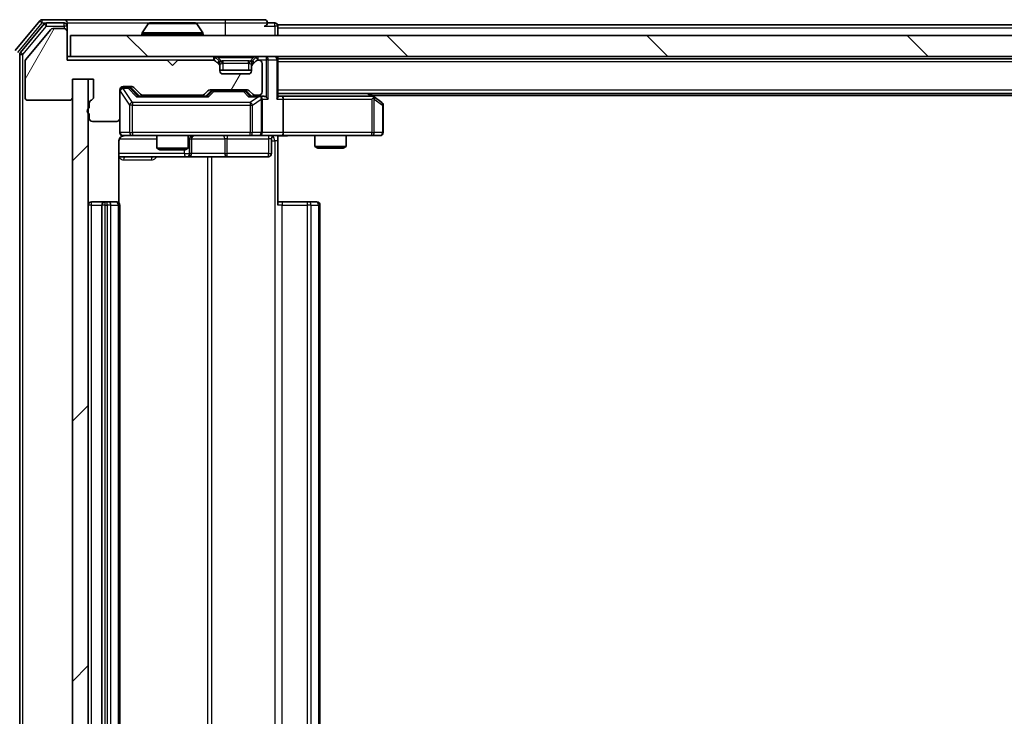
# Model space of a CAD drawing. Units: millimetres. Extents: x 0 to 8271, y 0 to 1546.
# Drawn here: x 2178 to 2272, y 1154 to 1220 of the extents above; entities that cross this region are included whole.
import ezdxf

# ---------------------------------------------------------------- set-up
doc = ezdxf.new("R2010")
doc.units = ezdxf.units.MM
doc.header["$LTSCALE"] = 2.5
for name, color, linetype, lineweight in [('Hatch (ISO)', 1, 'Continuous', 18), ('Visible (ISO)', 7, 'Continuous', 35), ('Visible Narrow (ISO)', 7, 'Continuous', 25)]:
    doc.layers.add(name, color=color, linetype=linetype, lineweight=lineweight)

msp = doc.modelspace()

# ---------------------------------------------------------------- hatches: boundary and pattern name
at = {"layer": 'Hatch (ISO)'}
h = msp.add_hatch(dxfattribs=at)
h.set_pattern_fill('ANSI31', color=256, scale=139.7, angle=14.999978, style=0)
h.set_pattern_definition([(60, (907.75, -44), (-15.12297, 8.73126), [])])
edge = h.paths.add_edge_path()
edge.add_line((2185.0133, 1212.4593), (2185.0133, 1212.0078))
edge.add_ellipse((2185.1133, 1211.725), major_axis=(-0.2828, -0.1), ratio=1, start_angle=270, end_angle=411.057559)
edge.add_line((2185.0133, 1211.4422), (2185.0133, 1211.025))
edge.add_ellipse((2185.3133, 1211.025), major_axis=(0, -0.3), ratio=1, start_angle=270, end_angle=360)
edge.add_line((2185.3133, 1210.725), (2187.6133, 1210.725))
edge.add_ellipse((2187.6133, 1211.025), major_axis=(0.3, 0), ratio=1, start_angle=270, end_angle=360)
edge.add_line((2187.9133, 1211.025), (2187.9133, 1213.725))
edge.add_ellipse((2188.2133, 1213.725), major_axis=(0, 0.3), ratio=1, start_angle=0, end_angle=90, ccw=False)
edge.add_line((2188.2133, 1214.025), (2189.0391, 1214.025))
edge.add_ellipse((2189.0391, 1213.725), major_axis=(0.3, 0), ratio=1, start_angle=45, end_angle=90, ccw=False)
edge.add_line((2189.2512, 1213.9371), (2189.8755, 1213.3129))
edge.add_ellipse((2190.0876, 1213.525), major_axis=(0.2121, -0.2121), ratio=1, start_angle=270, end_angle=315)
edge.add_line((2190.0876, 1213.225), (2195.7391, 1213.225))
edge.add_ellipse((2195.7391, 1213.525), major_axis=(0.3, 0), ratio=1, start_angle=270, end_angle=315)
edge.add_line((2195.9512, 1213.3129), (2196.2755, 1213.6371))
edge.add_ellipse((2196.4876, 1213.425), major_axis=(0.2121, 0.2121), ratio=1, start_angle=45, end_angle=90, ccw=False)
edge.add_line((2196.4876, 1213.725), (2199.9891, 1213.725))
edge.add_ellipse((2199.9891, 1213.425), major_axis=(0.3, 0), ratio=1, start_angle=45, end_angle=90, ccw=False)
edge.add_line((2200.2012, 1213.6371), (2200.5255, 1213.3129))
edge.add_ellipse((2200.7376, 1213.525), major_axis=(0.2121, -0.2121), ratio=1, start_angle=270, end_angle=315)
edge.add_line((2200.7376, 1213.225), (2201.1133, 1213.225))
edge.add_ellipse((2201.1133, 1213.525), major_axis=(0.3, 0), ratio=1, start_angle=270, end_angle=360)
edge.add_line((2201.4133, 1213.525), (2201.4133, 1216.225))
edge.add_ellipse((2201.1133, 1216.225), major_axis=(0, 0.3), ratio=1, start_angle=270, end_angle=360)
edge.add_line((2201.1133, 1216.525), (2201.0376, 1216.525))
edge.add_ellipse((2201.0376, 1216.225), major_axis=(-0.3, 0), ratio=1, start_angle=270, end_angle=315)
edge.add_line((2200.8255, 1216.4371), (2200.5012, 1216.1129))
edge.add_ellipse((2200.7133, 1215.9007), major_axis=(-0.2121, -0.2121), ratio=1, start_angle=270, end_angle=315)
edge.add_line((2200.4133, 1215.9007), (2200.4133, 1215.525))
edge.add_ellipse((2200.1133, 1215.525), major_axis=(0, -0.3), ratio=1, start_angle=0, end_angle=90, ccw=False)
edge.add_line((2200.1133, 1215.225), (2197.7133, 1215.225))
edge.add_ellipse((2197.7133, 1215.525), major_axis=(-0.3, 0), ratio=1, start_angle=0, end_angle=90, ccw=False)
edge.add_line((2197.4133, 1215.525), (2197.4133, 1215.9007))
edge.add_ellipse((2197.1133, 1215.9007), major_axis=(0, 0.3), ratio=1, start_angle=270, end_angle=315)
edge.add_line((2197.3255, 1216.1129), (2197.0012, 1216.4371))
edge.add_ellipse((2196.7891, 1216.225), major_axis=(-0.2121, 0.2121), ratio=1, start_angle=270, end_angle=315)
edge.add_line((2196.7891, 1216.525), (2193.4133, 1216.525))
edge.add_line((2193.4133, 1216.525), (2192.9133, 1216.025))
edge.add_line((2192.9133, 1216.025), (2192.4133, 1216.525))
edge.add_line((2192.4133, 1216.525), (2182.9133, 1216.525))
edge.add_line((2182.9133, 1216.525), (2182.9133, 1219.225))
edge.add_ellipse((2182.6133, 1219.225), major_axis=(0, 0.3), ratio=1, start_angle=270, end_angle=360)
edge.add_line((2182.6133, 1219.525), (2181.5538, 1219.525))
edge.add_ellipse((2181.5538, 1219.225), major_axis=(-0.3, 0), ratio=1, start_angle=270, end_angle=320.194429)
edge.add_line((2181.3234, 1219.417), (2178.9829, 1216.6084))
edge.add_ellipse((2179.2133, 1216.4164), major_axis=(-0.1921, -0.2305), ratio=1, start_angle=270, end_angle=309.805571)
edge.add_line((2178.9133, 1216.4164), (2178.9133, 1213.025))
edge.add_ellipse((2179.2133, 1213.025), major_axis=(0, -0.3), ratio=1, start_angle=270, end_angle=360)
edge.add_line((2179.2133, 1212.725), (2183.1133, 1212.725))
edge.add_ellipse((2183.1133, 1213.025), major_axis=(0.3, 0), ratio=1, start_angle=270, end_angle=360)
edge.add_line((2183.4133, 1213.025), (2183.4133, 1214.725))
edge.add_line((2183.4133, 1214.725), (2185.4133, 1214.725))
edge.add_line((2185.4133, 1214.725), (2185.4133, 1213.025))
edge.add_ellipse((2185.1133, 1213.025), major_axis=(0, -0.3), ratio=1, start_angle=19.471221, end_angle=90, ccw=False)
edge.add_ellipse((2185.3133, 1212.4593), major_axis=(-0.2828, -0.1), ratio=1, start_angle=270, end_angle=340.528779)
h = msp.add_hatch(dxfattribs=at)
h.set_pattern_fill('ANSI31', color=256, scale=139.7, angle=90.00021, style=0)
h.set_pattern_definition([(135.0002, (907.75, -44), (-12.3478, -12.3479), [])])
h.paths.add_polyline_path([(2183.2133, 1218.875), (2183.2133, 1216.875), (2602.6133, 1216.875), (2602.6133, 1218.875)])
h = msp.add_hatch(dxfattribs=at)
h.set_pattern_fill('ANSI31', color=256, scale=139.7, style=0)
h.set_pattern_definition([(45, (907.75, -44), (-12.34785, 12.34785), [])])
h.paths.add_polyline_path([(2184.9133, 1214.725), (2183.4133, 1214.725), (2183.4133, 1093.525), (2184.9133, 1093.525)])

# ---------------------------------------------------------------- linework, layer by layer
at = {"layer": 'Visible (ISO)'}
for p, q in [((2180.3234, 1220.267), (2177.9829, 1217.4584)), ((2180.7242, 1219.967), (2178.4829, 1217.2774)), ((2182.6133, 1220.375), (2180.5538, 1220.375)), ((2182.6133, 1220.075), (2180.9547, 1220.075)), ((2197.9133, 1220.375), (2182.6133, 1220.375)), ((2182.9133, 1220.075), (2182.9133, 1219.775)), ((2190.6042, 1219.984), (2190.0456, 1219.1247)), ((2195.0548, 1220.075), (2190.7719, 1220.075)), ((2195.2225, 1219.984), (2195.781, 1219.1247)), ((2201.6133, 1220.375), (2197.9133, 1220.375)), ((2202.6133, 1220.075), (2201.9133, 1220.075)), ((2390.5333, 1219.875), (2202.9133, 1219.875)), ((2202.9133, 1219.875), (2202.9133, 1219.575)), ((2181.3234, 1219.417), (2178.9829, 1216.6084)), ((2182.6133, 1219.525), (2181.5538, 1219.525)), ((2182.9133, 1219.225), (2182.9133, 1219.775)), ((2182.9133, 1216.525), (2182.9133, 1219.225)), ((2183.2133, 1218.875), (2183.2133, 1216.875)), ((2602.6133, 1218.875), (2183.2133, 1218.875)), ((2190.0133, 1218.975), (2190.0133, 1219.0157)), ((2195.8133, 1218.975), (2195.8133, 1219.0157)), ((2202.9133, 1218.875), (2202.9133, 1219.575)), ((2178.4133, 1217.0854), (2178.4133, 1091.1646)), ((2178.9133, 1216.4164), (2178.9133, 1213.025)), ((2183.2133, 1216.875), (2182.9133, 1216.875)), ((2192.4133, 1216.525), (2182.9133, 1216.525)), ((2183.2133, 1216.875), (2602.6133, 1216.875)), ((2192.9133, 1216.025), (2192.4133, 1216.525)), ((2193.4133, 1216.525), (2192.9133, 1216.025)), ((2196.7891, 1216.525), (2193.4133, 1216.525)), ((2197.3255, 1216.4629), (2197.0012, 1216.7871)), ((2197.3255, 1216.1129), (2197.0012, 1216.4371)), ((2197.3459, 1216.4424), (2197.3255, 1216.4629)), ((2197.4133, 1215.9007), (2197.4133, 1216.2507)), ((2200.4133, 1216.2507), (2200.4133, 1215.9007)), ((2200.5012, 1216.4629), (2200.4808, 1216.4424)), ((2200.8255, 1216.7871), (2200.5012, 1216.4629)), ((2200.8255, 1216.4371), (2200.5012, 1216.1129)), ((2201.1133, 1216.525), (2201.0376, 1216.525)), ((2201.4133, 1213.525), (2201.4133, 1216.225)), ((2202.9133, 1216.675), (2202.9133, 1216.875)), ((2582.9133, 1216.675), (2202.9133, 1216.675)), ((2202.9133, 1216.675), (2202.9133, 1216.575)), ((2202.9133, 1213.0371), (2202.9133, 1216.575)), ((2197.4133, 1215.525), (2197.4133, 1215.9007)), ((2200.4133, 1215.575), (2197.4133, 1215.575)), ((2200.1133, 1215.225), (2197.7133, 1215.225)), ((2200.4133, 1215.9007), (2200.4133, 1215.525)), ((2183.4133, 1213.025), (2183.4133, 1214.725)), ((2183.4133, 1214.725), (2185.4133, 1214.725)), ((2184.9133, 1214.725), (2183.4133, 1214.725)), ((2183.4133, 1214.725), (2183.4133, 1093.525)), ((2184.9133, 1093.525), (2184.9133, 1214.725)), ((2185.4133, 1214.725), (2185.4133, 1213.025)), ((2187.9133, 1211.025), (2187.9133, 1213.725)), ((2188.2133, 1214.025), (2189.0391, 1214.025)), ((2188.7025, 1213.925), (2188.2133, 1213.925)), ((2188.839, 1213.925), (2188.7025, 1213.925)), ((2189.0512, 1213.8371), (2189.7633, 1213.125)), ((2189.2512, 1213.9371), (2189.8755, 1213.3129)), ((2195.9512, 1213.3129), (2196.2755, 1213.6371)), ((2196.0633, 1213.125), (2196.4755, 1213.5371)), ((2196.4876, 1213.725), (2199.9891, 1213.725)), ((2196.831, 1213.625), (2196.6876, 1213.625)), ((2199.6456, 1213.625), (2196.831, 1213.625)), ((2199.789, 1213.625), (2199.6456, 1213.625)), ((2200.0012, 1213.5371), (2200.4133, 1213.125)), ((2200.2012, 1213.6371), (2200.5255, 1213.3129)), ((2582.9133, 1213.375), (2202.9133, 1213.375)), ((2212.06, 1213.065), (2211.6467, 1213.375)), ((2179.2133, 1212.725), (2183.1133, 1212.725)), ((2185.0133, 1212.4593), (2185.0133, 1212.0078)), ((2196.2394, 1213.125), (2189.5872, 1213.125)), ((2190.0876, 1213.225), (2195.7391, 1213.225)), ((2191.4133, 1213.225), (2191.4133, 1213.125)), ((2194.4133, 1213.225), (2194.4133, 1213.125)), ((2201.1133, 1213.125), (2200.2372, 1213.125)), ((2200.7376, 1213.225), (2201.1133, 1213.225)), ((2201.4891, 1213.125), (2201.1133, 1213.125)), ((2201.4133, 1209.675), (2201.4133, 1212.825)), ((2203.2891, 1213.125), (2202.9133, 1213.125)), ((2211.88, 1213.125), (2203.2891, 1213.125)), ((2203.4133, 1212.825), (2203.4133, 1209.675)), ((2211.8499, 1212.825), (2212.0055, 1212.9806)), ((2573.9133, 1213.175), (2211.9133, 1213.175)), ((2212.7933, 1212.515), (2212.06, 1213.065)), ((2185.0133, 1211.4422), (2185.0133, 1211.025)), ((2212.9133, 1209.675), (2212.9133, 1212.275)), ((2185.3133, 1210.725), (2187.6133, 1210.725)), ((2187.9133, 1211.025), (2187.9133, 1209.675)), ((2187.8235, 1202.9891), (2187.8235, 1208.875)), ((2188.2133, 1209.375), (2189.0987, 1209.375)), ((2189.0987, 1209.375), (2200.2951, 1209.375)), ((2191.4133, 1209.375), (2191.4133, 1208.1784)), ((2194.4133, 1209.375), (2194.4133, 1208.1784)), ((2194.7079, 1207.675), (2194.7079, 1209.075)), ((2200.2951, 1209.375), (2201.1133, 1209.375)), ((2203.2891, 1209.375), (2201.1133, 1209.375)), ((2202.312, 1209.075), (2202.312, 1207.675)), ((2202.9133, 1209.3673), (2202.9133, 1208.875)), ((2202.9133, 1208.875), (2202.9133, 1202.775)), ((2203.2891, 1209.375), (2211.8499, 1209.375)), ((2206.4133, 1209.375), (2206.4133, 1208.3284)), ((2209.4133, 1209.375), (2209.4133, 1208.3284)), ((2211.8499, 1209.375), (2212.6133, 1209.375)), ((2191.4133, 1208.1784), (2194.4133, 1208.1784)), ((2191.7201, 1208.025), (2191.4133, 1208.1784)), ((2194.1066, 1208.025), (2191.7201, 1208.025)), ((2194.1066, 1208.025), (2194.4133, 1208.1784)), ((2206.4133, 1208.3284), (2209.4133, 1208.3284)), ((2206.7201, 1208.175), (2206.4133, 1208.3284)), ((2209.1066, 1208.175), (2206.7201, 1208.175)), ((2209.1066, 1208.175), (2209.4133, 1208.3284)), ((2187.8235, 1207.375), (2194.2363, 1207.375)), ((2194.2363, 1207.375), (2194.4079, 1207.375)), ((2194.4079, 1207.375), (2198.0824, 1207.375)), ((2198.0824, 1207.375), (2202.012, 1207.375)), ((2186.5133, 1203.075), (2185.2133, 1203.075)), ((2186.7062, 1203.075), (2186.5133, 1203.075)), ((2186.7062, 1203.075), (2186.8477, 1203.075)), ((2187.5548, 1203.075), (2186.8477, 1203.075)), ((2187.5548, 1203.075), (2187.6133, 1203.075)), ((2202.9133, 1203.075), (2203.3276, 1203.075)), ((2205.7062, 1203.075), (2203.3276, 1203.075)), ((2205.7062, 1203.075), (2205.8477, 1203.075)), ((2206.5548, 1203.075), (2205.8477, 1203.075)), ((2206.5548, 1203.075), (2206.6133, 1203.075)), ((2186.2133, 1202.775), (2186.2133, 1105.475)), ((2187.9133, 1105.475), (2187.9133, 1202.775)), ((2206.9133, 1105.475), (2206.9133, 1202.775))]:
    msp.add_line(p, q, dxfattribs=at)
for centre, radius, start, end in [((2180.5538, 1220.075), 0.3, 90, 140.194429), ((2180.9547, 1219.775), 0.3, 90, 140.194429), ((2182.6133, 1220.075), 0.3, 0, 90), ((2182.6133, 1219.775), 0.3, 0, 90), ((2190.7719, 1219.875), 0.2, 90, 146.976132), ((2195.0548, 1219.875), 0.2, 33.023868, 90), ((2201.6133, 1220.075), 0.3, 0, 90), ((2201.6133, 1220.075), 0.3, 270, 0), ((2202.6133, 1219.775), 0.3, 0, 90), ((2181.5538, 1219.225), 0.3, 90, 140.194429), ((2182.6133, 1219.225), 0.3, 0, 90), ((2190.2133, 1219.0157), 0.2, 146.976132, 180), ((2190.1133, 1218.975), 0.1, 180, 270), ((2195.7133, 1218.975), 0.1, 270, 0), ((2195.6133, 1219.0157), 0.2, 0, 33.023868), ((2178.7133, 1217.0854), 0.3, 140.194429, 180), ((2179.2133, 1216.4164), 0.3, 140.194429, 180), ((2196.7891, 1216.575), 0.3, 45, 90), ((2196.7891, 1216.225), 0.3, 45, 90), ((2197.1133, 1216.2507), 0.3, 0, 45), ((2197.1133, 1215.9007), 0.3, 0, 45), ((2200.7133, 1216.2507), 0.3, 135, 180), ((2200.7133, 1215.9007), 0.3, 135, 180), ((2201.0376, 1216.575), 0.3, 90, 135), ((2201.0376, 1216.225), 0.3, 90, 135), ((2201.1133, 1216.225), 0.3, 0, 90), ((2202.6133, 1216.575), 0.3, 0, 90), ((2197.7133, 1215.525), 0.3, 180, 270), ((2200.1133, 1215.525), 0.3, 270, 0), ((2188.2133, 1213.725), 0.3, 90, 180), ((2188.2133, 1213.625), 0.3, 90, 180), ((2189.0391, 1213.725), 0.3, 45, 90), ((2190.0876, 1213.525), 0.3, 225, 270), ((2195.7391, 1213.525), 0.3, 270, 315), ((2196.4876, 1213.425), 0.3, 90, 135), ((2199.9891, 1213.425), 0.3, 45, 90), ((2200.7376, 1213.525), 0.3, 225, 270), ((2201.1133, 1213.525), 0.3, 270, 0), ((2179.2133, 1213.025), 0.3, 180, 270), ((2183.1133, 1213.025), 0.3, 270, 0), ((2185.3133, 1212.4593), 0.3, 109.471221, 180), ((2185.1133, 1213.025), 0.3, 289.471221, 0), ((2201.1133, 1212.825), 0.3, 66.562016, 90), ((2201.1133, 1212.825), 0.3, 0, 31.244455), ((2211.88, 1212.825), 0.3, 66.562015, 90), ((2211.88, 1212.825), 0.3, 53.130102, 66.562016), ((2212.6133, 1212.275), 0.3, 0, 53.130102), ((2185.1133, 1211.725), 0.3, 109.471221, 250.528779), ((2185.3133, 1211.025), 0.3, 180, 270), ((2187.6133, 1211.025), 0.3, 270, 0), ((2188.2133, 1209.675), 0.3, 180, 270), ((2201.1133, 1209.675), 0.3, 270, 0), ((2212.6133, 1209.675), 0.3, 270, 0), ((2188.4133, 1208.875), 0.5, 90, 104.475516), ((2195.0079, 1209.075), 0.3, 90, 180), ((2202.612, 1209.075), 0.3, 90, 180), ((2194.4079, 1207.675), 0.3, 270, 0), ((2202.012, 1207.675), 0.3, 270, 0), ((2185.2133, 1202.775), 0.3, 90, 180), ((2186.5133, 1202.775), 0.3, 90, 180), ((2187.6133, 1202.775), 0.3, 0, 90), ((2206.6133, 1202.775), 0.3, 0, 90)]:
    msp.add_arc(centre, radius, start, end, dxfattribs=at)
for centre, major_axis, ratio, start_param, end_param in [((2188.839, 1213.625), (0.3, 0), 0.9998508, 0.7853235, 1.5707963), ((2196.6876, 1213.325), (-0.3, 0), 0.9998508, 4.712389, 5.4978618), ((2199.789, 1213.325), (0.3, 0), 0.9998508, 0.7853235, 1.5707963), ((2189.4841, 1212.825), (-0.1246, -0.2958), 0.4004104, 3.3086173, 3.9521184), ((2196.3426, 1212.825), (0.1246, -0.2958), 0.4004104, 2.3310669, 2.974568), ((2200.1341, 1212.825), (-0.1246, -0.2958), 0.4004104, 3.3086173, 3.9521184), ((2201.0811, 1212.825), (0.6487, 0.2044), 0.3384375, 1.230115, 1.4645462), ((2201.1133, 1212.8475), (0.2515, 0.483), 0.3384375, 4.8868428, 5.1615697), ((2201.4891, 1212.825), (0.4243, 0), 0.7071068, 0.7853982, 1.5707963), ((2201.7891, 1212.825), (0.2772, -0.2772), 0.4142136, 1.1780972, 1.9634954), ((2202.6133, 1212.825), (-0.2772, -0.2772), 0.4142136, 1.9634954, 2.7488936), ((2203.2891, 1212.825), (0, 0.3), 0.4142136, 4.712389, 6.2831853), ((2211.8499, 1212.8475), (-0.2411, 0.4823), 0.3700244, 4.5294454, 4.8041722), ((2203.2891, 1209.675), (0, 0.3), 0.4142136, 3.1415927, 4.712389)]:
    msp.add_ellipse(centre, major_axis=major_axis, ratio=ratio, start_param=start_param, end_param=end_param, dxfattribs=at)
for points, knots in [([(2190.8958, 1220.075), (2190.8951, 1220.075), (2190.8944, 1220.075), (2190.8927, 1220.075), (2190.8916, 1220.075), (2190.8906, 1220.075)], [-0.00023059908, -0.00023059908, -0.00023059908, -0.00023059908, 0, 0, 0.00033832945, 0.00033832945, 0.00033832945, 0.00033832945]), ([(2190.8906, 1220.075), (2190.8915, 1220.075), (2190.8925, 1220.075), (2190.8941, 1220.075), (2190.8948, 1220.075), (2190.8954, 1220.075)], [-0.00033832945, -0.00033832945, -0.00033832945, -0.00033832945, 0, 0, 0.00024151791, 0.00024151791, 0.00024151791, 0.00024151791]), ([(2193.3027, 1220.075), (2193.3026, 1220.075), (2193.3026, 1220.075), (2193.3022, 1220.075), (2193.3019, 1220.075), (2193.3016, 1220.075)], [-0.00005424966, -0.00005424966, -0.00005424966, -0.00005424966, 0, 0, 0.00024151791, 0.00024151791, 0.00024151791, 0.00024151791]), ([(2193.3027, 1220.075), (2193.3028, 1220.075), (2193.303, 1220.075), (2193.3033, 1220.075), (2193.3036, 1220.075), (2193.3038, 1220.075)], [-0.00023059908, -0.00023059908, -0.00023059908, -0.00023059908, 0, 0, 0.00033832945, 0.00033832945, 0.00033832945, 0.00033832945]), ([(2201.2327, 1213.1002), (2201.2382, 1213.0978), (2201.2437, 1213.0953), (2201.2776, 1213.078), (2201.3038, 1213.0587), (2201.3412, 1213.0215), (2201.3575, 1213.0006), (2201.3698, 1212.9806)], [0.381031219, 0.381031219, 0.381031219, 0.381031219, 0.382741903, 0.382741903, 0.391761654, 0.391761654, 0.398553638, 0.398553638, 0.398553638, 0.398553638]), ([(2211.9993, 1213.1002), (2212.0004, 1213.0975), (2212.0014, 1213.0946), (2212.0064, 1213.0779), (2212.0092, 1213.0564), (2212.0093, 1213.0194), (2212.0079, 1212.9997), (2212.0055, 1212.9806)], [0.250886757, 0.250886757, 0.250886757, 0.250886757, 0.252877969, 0.252877969, 0.261958418, 0.261958418, 0.268388032, 0.268388032, 0.268388032, 0.268388032]), ([(2188.2883, 1209.3591), (2188.2593, 1209.3515), (2188.2288, 1209.3487), (2188.1682, 1209.3519), (2188.1373, 1209.3583), (2188.0775, 1209.3804), (2188.0481, 1209.3971), (2187.9986, 1209.4379), (2187.9776, 1209.4621), (2187.9439, 1209.5152), (2187.9309, 1209.545), (2187.9187, 1209.5913), (2187.9159, 1209.6074), (2187.9141, 1209.6274), (2187.9138, 1209.6313), (2187.9135, 1209.6381), (2187.9134, 1209.6411), (2187.9134, 1209.6448), (2187.9134, 1209.6456), (2187.9133, 1209.6465), (2187.9133, 1209.6467), (2187.9133, 1209.647), (2187.9133, 1209.6471), (2187.9133, 1209.6475), (2187.9133, 1209.6476), (2187.9133, 1209.6483), (2187.9133, 1209.6483), (2187.9133, 1209.6484), (2187.9133, 1209.6485), (2187.9133, 1209.6486), (2187.9133, 1209.6486), (2187.9133, 1209.6488), (2187.9133, 1209.6489), (2187.9133, 1209.6496), (2187.9133, 1209.6506), (2187.9133, 1209.6559), (2187.9133, 1209.6638), (2187.9133, 1209.6725), (2187.9133, 1209.675), (2187.9133, 1209.675)], [0.00000522, 0.00000522, 0.00000522, 0.00000522, 0.00898413, 0.00898413, 0.0182304, 0.0182304, 0.02810435, 0.02810435, 0.03748069, 0.03748069, 0.04698821, 0.04698821, 0.05185554, 0.05185554, 0.0530245, 0.0530245, 0.05390142, 0.05390142, 0.05414475, 0.05414475, 0.05420042, 0.05420042, 0.05425625, 0.05425625, 0.05436966, 0.05436966, 0.0548228, 0.0548228, 0.0552665, 0.0552665, 0.0565974, 0.0565974, 0.06058995, 0.06058995, 0.07256823, 0.07256823, 0.10850537, 0.10850537, 0.12921731, 0.12921731, 0.12921731, 0.12921731]), ([(2188.1938, 1209.3504), (2188.1791, 1209.3459), (2188.1649, 1209.341), (2188.091, 1209.3115), (2188.025, 1209.2693), (2187.9321, 1209.1807), (2187.8882, 1209.119), (2187.8387, 1209.0059), (2187.8235, 1208.9352), (2187.8235, 1208.875)], [0.09053134, 0.09053134, 0.09053134, 0.09053134, 0.094854307, 0.094854307, 0.114425932, 0.114425932, 0.133369726, 0.133369726, 0.151444025, 0.151444025, 0.151444025, 0.151444025]), ([(2204.0759, 1209.375), (2203.9155, 1209.375), (2203.7553, 1209.3627), (2203.368, 1209.3463), (2203.1403, 1209.3515), (2202.9133, 1209.3632)], [0, 0, 0, 0, 0.0481162, 0.0481162, 0.11629634, 0.11629634, 0.11629634, 0.11629634])]:
    msp.add_open_spline(points, degree=3, knots=knots, dxfattribs=at)
at = {"layer": 'Visible Narrow (ISO)'}
for p, q in [((2178.2133, 1217.2664), (2180.5538, 1220.075)), ((2180.3234, 1220.267), (2180.5538, 1220.075)), ((2180.5538, 1220.075), (2180.5538, 1220.375)), ((2180.5538, 1220.075), (2180.9547, 1220.075)), ((2180.7242, 1219.967), (2180.9547, 1219.775)), ((2180.9547, 1219.775), (2180.9547, 1220.075)), ((2182.6133, 1219.775), (2182.6133, 1220.075)), ((2182.9133, 1220.075), (2190.7719, 1220.075)), ((2195.2225, 1219.984), (2190.6042, 1219.984)), ((2195.0548, 1220.075), (2197.9133, 1220.075)), ((2197.9133, 1220.375), (2197.9133, 1220.075)), ((2197.9133, 1220.075), (2201.9133, 1220.075)), ((2197.9133, 1220.075), (2197.9133, 1218.875)), ((2202.6133, 1219.775), (2202.6133, 1220.075)), ((2178.7133, 1217.0854), (2180.9547, 1219.775)), ((2180.9547, 1219.775), (2182.6133, 1219.775)), ((2182.9133, 1219.775), (2182.6133, 1219.775)), ((2182.6133, 1219.775), (2182.6133, 1219.525)), ((2195.8133, 1219.0157), (2190.0133, 1219.0157)), ((2190.0133, 1218.975), (2195.8133, 1218.975)), ((2195.781, 1219.1247), (2190.0456, 1219.1247)), ((2201.6133, 1219.775), (2202.6133, 1219.775)), ((2202.9133, 1219.775), (2202.6133, 1219.775)), ((2202.6133, 1219.775), (2202.6133, 1218.875)), ((2390.3383, 1219.575), (2202.9133, 1219.575)), ((2178.4133, 1217.0854), (2178.7133, 1217.0854)), ((2178.7133, 1217.0854), (2178.4829, 1217.2774)), ((2178.7133, 1091.1646), (2178.7133, 1217.0854)), ((2182.9133, 1216.575), (2196.7891, 1216.575)), ((2196.7891, 1216.875), (2196.7891, 1216.575)), ((2197.0012, 1216.7871), (2196.7891, 1216.575)), ((2196.7891, 1216.575), (2196.8442, 1216.5199)), ((2197.1505, 1216.2879), (2197.3255, 1216.4629)), ((2197.4133, 1216.2507), (2197.1876, 1216.2507)), ((2197.2133, 1216.7871), (2197.2133, 1216.875)), ((2197.2133, 1216.7871), (2197.558, 1216.4424)), ((2197.2133, 1216.7871), (2200.6133, 1216.7871)), ((2197.4133, 1216.2507), (2197.4236, 1216.2303)), ((2197.7133, 1216.2507), (2197.7133, 1216.4629)), ((2200.1133, 1216.4629), (2197.7133, 1216.4629)), ((2197.7133, 1216.2507), (2200.1133, 1216.2507)), ((2197.7133, 1215.575), (2197.7133, 1216.2507)), ((2200.1133, 1216.2507), (2200.1133, 1216.4629)), ((2200.1133, 1216.2507), (2200.1133, 1215.575)), ((2200.6133, 1216.7871), (2200.2686, 1216.4424)), ((2200.4031, 1216.2303), (2200.4133, 1216.2507)), ((2200.6391, 1216.2507), (2200.4133, 1216.2507)), ((2200.5012, 1216.4629), (2200.6762, 1216.2879)), ((2200.6133, 1216.7871), (2200.6133, 1216.875)), ((2201.0376, 1216.575), (2200.8255, 1216.7871)), ((2200.9825, 1216.5199), (2201.0376, 1216.575)), ((2201.0376, 1216.575), (2201.0376, 1216.875)), ((2201.0376, 1216.575), (2201.7891, 1216.575)), ((2201.7891, 1216.875), (2201.7891, 1216.575)), ((2202.0012, 1216.575), (2201.7891, 1216.575)), ((2201.7891, 1216.575), (2201.7891, 1213.0371)), ((2202.0012, 1216.575), (2202.8255, 1216.575)), ((2202.0012, 1212.825), (2202.0012, 1216.575)), ((2202.9133, 1216.575), (2202.8255, 1216.575)), ((2202.8255, 1216.575), (2202.8255, 1212.825)), ((2582.9133, 1216.375), (2202.9133, 1216.375)), ((2197.5475, 1215.275), (2200.2792, 1215.275)), ((2187.945, 1213.6031), (2187.9133, 1213.6031)), ((2187.945, 1209.675), (2187.945, 1213.6031)), ((2187.945, 1213.6031), (2188.8304, 1212.275)), ((2188.2133, 1213.925), (2188.2133, 1213.865)), ((2188.2133, 1213.8431), (2188.2133, 1213.865)), ((2188.2133, 1213.865), (2188.7025, 1213.865)), ((2189.0987, 1212.515), (2188.2133, 1213.8431)), ((2188.7025, 1213.865), (2188.7025, 1213.925)), ((2188.7025, 1213.865), (2189.4841, 1213.065)), ((2188.9147, 1213.8371), (2189.0512, 1213.8371)), ((2189.6104, 1213.125), (2188.9147, 1213.8371)), ((2196.6189, 1213.5371), (2196.2163, 1213.125)), ((2196.3426, 1213.065), (2196.831, 1213.565)), ((2196.4755, 1213.5371), (2196.6189, 1213.5371)), ((2196.831, 1213.625), (2196.831, 1213.565)), ((2196.831, 1213.565), (2199.6456, 1213.565)), ((2199.6456, 1213.565), (2199.6456, 1213.625)), ((2199.6456, 1213.565), (2200.1341, 1213.065)), ((2199.8577, 1213.5371), (2200.0012, 1213.5371)), ((2200.2604, 1213.125), (2199.8577, 1213.5371)), ((2582.9133, 1213.675), (2202.9133, 1213.675)), ((2211.4332, 1213.375), (2211.7665, 1213.125)), ((2189.0987, 1212.515), (2189.0987, 1212.275)), ((2200.2951, 1212.515), (2189.0987, 1212.515)), ((2189.4841, 1213.065), (2196.3426, 1213.065)), ((2200.1341, 1213.065), (2201.0811, 1213.065)), ((2201.0811, 1213.065), (2200.2951, 1212.515)), ((2200.2951, 1212.515), (2200.2951, 1212.275)), ((2200.4998, 1212.275), (2201.318, 1212.8475)), ((2201.318, 1212.8475), (2201.318, 1209.675)), ((2201.4133, 1212.825), (2202.0012, 1212.825)), ((2202.8255, 1212.825), (2203.4133, 1212.825)), ((2203.4133, 1212.825), (2211.8499, 1212.825)), ((2211.8499, 1212.825), (2211.8499, 1209.675)), ((2212.0693, 1212.8475), (2212.8327, 1212.275)), ((2212.0693, 1209.675), (2212.0693, 1212.8475)), ((2189.0987, 1212.275), (2188.8304, 1212.275)), ((2188.8304, 1212.275), (2188.8304, 1209.675)), ((2189.0987, 1209.675), (2189.0987, 1212.275)), ((2189.0987, 1212.275), (2200.2951, 1212.275)), ((2200.2951, 1212.275), (2200.4998, 1212.275)), ((2200.2951, 1212.275), (2200.2951, 1209.675)), ((2200.4998, 1209.675), (2200.4998, 1212.275)), ((2212.9133, 1212.275), (2212.8327, 1212.275)), ((2212.8327, 1212.275), (2212.8327, 1209.675)), ((2187.9133, 1209.675), (2187.945, 1209.675)), ((2188.8304, 1209.675), (2187.945, 1209.675)), ((2188.8304, 1209.675), (2189.0987, 1209.675)), ((2189.0987, 1209.675), (2189.0987, 1209.375)), ((2200.2951, 1209.675), (2189.0987, 1209.675)), ((2200.2951, 1209.675), (2200.4998, 1209.675)), ((2200.2951, 1209.375), (2200.2951, 1209.675)), ((2201.318, 1209.675), (2200.4998, 1209.675)), ((2201.318, 1209.675), (2201.4133, 1209.675)), ((2203.4133, 1209.675), (2201.4133, 1209.675)), ((2211.8499, 1209.675), (2203.4133, 1209.675)), ((2211.8499, 1209.375), (2211.8499, 1209.675)), ((2211.8499, 1209.675), (2212.0693, 1209.675)), ((2212.8327, 1209.675), (2212.0693, 1209.675)), ((2212.8327, 1209.675), (2212.9133, 1209.675)), ((2187.8692, 1209.075), (2191.4133, 1209.075)), ((2194.536, 1209.075), (2194.4133, 1209.075)), ((2194.536, 1209.075), (2194.7076, 1209.075)), ((2194.536, 1207.675), (2194.536, 1209.075)), ((2194.7079, 1209.075), (2194.7076, 1209.075)), ((2194.7076, 1209.075), (2194.7076, 1207.675)), ((2194.7079, 1209.075), (2197.8702, 1209.075)), ((2198.0955, 1209.075), (2197.8702, 1209.075)), ((2197.8702, 1209.075), (2197.8702, 1207.675)), ((2198.0955, 1209.075), (2202.0251, 1209.075)), ((2198.0955, 1207.675), (2198.0955, 1209.075)), ((2202.312, 1209.075), (2202.0251, 1209.075)), ((2202.0251, 1209.075), (2202.0251, 1207.675)), ((2202.312, 1208.875), (2202.6204, 1208.875)), ((2202.9133, 1208.875), (2202.6204, 1208.875)), ((2202.6204, 1208.875), (2202.6204, 1099.375)), ((2194.0242, 1207.675), (2187.8235, 1207.675)), ((2194.0242, 1208.025), (2194.0242, 1207.675)), ((2194.0242, 1207.675), (2194.536, 1207.675)), ((2194.7076, 1207.675), (2194.536, 1207.675)), ((2194.7076, 1207.675), (2194.7079, 1207.675)), ((2197.8702, 1207.675), (2194.7079, 1207.675)), ((2197.8702, 1207.675), (2198.0955, 1207.675)), ((2202.0251, 1207.675), (2198.0955, 1207.675)), ((2202.0251, 1207.675), (2202.312, 1207.675)), ((2188.2684, 1207.075), (2190.8985, 1207.075)), ((2196.2381, 1207.375), (2196.2381, 1100.875)), ((2196.6425, 1100.875), (2196.6425, 1207.375)), ((2185.2133, 1202.775), (2185.2133, 1203.075)), ((2186.5133, 1202.775), (2186.5133, 1203.075)), ((2186.7062, 1202.775), (2186.7062, 1203.075)), ((2203.3276, 1203.075), (2203.3276, 1202.775)), ((2205.7062, 1203.075), (2205.7062, 1202.775)), ((2185.2133, 1202.775), (2184.9133, 1202.775)), ((2185.2133, 1105.475), (2185.2133, 1202.775)), ((2185.2133, 1202.775), (2186.2133, 1202.775)), ((2186.5133, 1202.775), (2186.2133, 1202.775)), ((2186.5133, 1105.475), (2186.5133, 1202.775)), ((2186.5133, 1202.775), (2186.7062, 1202.775)), ((2186.7062, 1202.775), (2186.7062, 1105.475)), ((2187.0598, 1202.775), (2186.7062, 1202.775)), ((2187.0598, 1105.475), (2187.0598, 1202.775)), ((2187.0598, 1202.775), (2187.7669, 1202.775)), ((2187.7669, 1202.775), (2187.7669, 1105.475)), ((2187.9133, 1202.775), (2187.7669, 1202.775)), ((2203.3276, 1202.775), (2202.9133, 1202.775)), ((2203.3276, 1105.475), (2203.3276, 1202.775)), ((2203.3276, 1202.775), (2205.7062, 1202.775)), ((2205.7062, 1202.775), (2205.7062, 1105.475)), ((2206.0598, 1202.775), (2205.7062, 1202.775)), ((2206.0598, 1105.475), (2206.0598, 1202.775)), ((2206.0598, 1202.775), (2206.7669, 1202.775)), ((2206.7669, 1202.775), (2206.7669, 1105.475)), ((2206.9133, 1202.775), (2206.7669, 1202.775))]:
    msp.add_line(p, q, dxfattribs=at)
for centre, radius, start, end in [((2197.7133, 1215.8629), 0.6, 90, 105), ((2200.1133, 1215.8629), 0.6, 75, 90), ((2188.7025, 1213.625), 0.3, 45, 90.004276), ((2199.6456, 1213.325), 0.3, 45, 90.004276)]:
    msp.add_arc(centre, radius, start, end, dxfattribs=at)
for centre, major_axis, ratio, start_param, end_param in [((2197.6376, 1216.575), (-0.6476, 0.2345), 0.1095524, 5.465756, 6.5129536), ((2197.1338, 1216.2303), (0.2121, 0.2121), 0.9351131, 5.4642684, 6.2831853), ((2197.7133, 1216.4993), (-0.3688, -0.0542), 0.100173, 0.0743487, 1.1215463), ((2197.7133, 1216.4993), (-0.2751, -0.289), 0.4138619, 6.1349654, 7.1821629), ((2197.558, 1216.2303), (0.0776, -0.2898), 0.2505628, 1.5037588, 2.3226757), ((2197.7133, 1215.6507), (0, 0.6), 0.5, 0, 0.2617994), ((2200.1133, 1215.6507), (0, 0.6), 0.5, 6.0213859, 6.2831853), ((2200.2686, 1216.2303), (-0.0776, -0.2898), 0.2505628, 3.9605096, 4.7794265), ((2200.1133, 1216.4993), (0.2751, -0.289), 0.4138619, 5.3842077, 6.4314052), ((2200.1133, 1216.4993), (-0.3688, 0.0542), 0.100173, 2.0200464, 3.0672439), ((2200.6929, 1216.2303), (-0.2121, 0.2121), 0.9351131, 0, 0.8189169), ((2200.1891, 1216.575), (0.6476, 0.2345), 0.1095524, 6.053417, 7.1006146), ((2201.7891, 1216.575), (0, 0.3), 0.7071068, 4.712389, 6.2831853), ((2202.6133, 1216.575), (0, 0.3), 0.7071068, 4.712389, 6.2831853), ((2188.2133, 1213.625), (-0.3, 0), 0.8, 4.712389, 6.2831853), ((2188.2133, 1213.6031), (-0.3, 0), 0.8, 4.712389, 6.2831853), ((2188.2133, 1213.6031), (0.2496, 0.1664), 0.7427814, 1.1110061, 2.4101453), ((2188.7025, 1213.625), (0.2146, 0.2096), 0.6901674, 0.0168833, 0.9775503), ((2196.831, 1213.325), (0, 0.3), 0.9998508, 0, 0.7854728), ((2196.831, 1213.325), (-0.2146, 0.2096), 0.6901674, 5.305635, 6.266302), ((2199.6456, 1213.325), (0.2146, 0.2096), 0.6901674, 0.0168833, 0.9775503), ((2189.0987, 1212.275), (-0.2496, -0.1664), 0.7427814, 4.2525987, 5.5517379), ((2200.2951, 1212.275), (-0.172, 0.2458), 0.6073134, 4.3105458, 5.4271839), ((2212.6133, 1212.275), (0.18, 0.24), 0.6509254, 5.1665473, 6.2831853), ((2188.2133, 1209.675), (0, -0.3), 0.8944272, 4.712389, 6.2831853), ((2189.0987, 1209.675), (0, -0.3), 0.8944272, 4.712389, 6.2831853), ((2200.2951, 1209.675), (0, -0.3), 0.682188, 0, 1.5707963), ((2201.1133, 1209.675), (0, -0.3), 0.682188, 0, 1.5707963), ((2211.8499, 1209.675), (0, -0.3), 0.7311768, 0, 1.5707963), ((2212.6133, 1209.675), (0, -0.3), 0.7311768, 0, 1.5707963), ((2194.8357, 1209.075), (0, 0.3), 0.9990482, 0, 1.5707963), ((2195.0073, 1209.075), (0, 0.3), 0.9990482, 0, 1.5707963), ((2197.6581, 1209.075), (0, 0.3), 0.7071068, 4.712389, 6.2831853), ((2198.1086, 1209.075), (0, 0.3), 0.0436194, 0, 1.5707963), ((2202.0382, 1209.075), (0, 0.3), 0.0436194, 0, 1.5707963), ((2202.2669, 1208.875), (0, -0.5), 0.7071068, 1.5707963, 2.6510965), ((2194.2363, 1207.675), (0, -0.3), 0.7071068, 4.712389, 6.2831853), ((2194.2363, 1207.675), (0, -0.3), 0.9990482, 0, 1.5707963), ((2194.4079, 1207.675), (0, -0.3), 0.9990482, 0, 1.5707963), ((2198.0824, 1207.675), (0, -0.3), 0.7071068, 4.712389, 6.2831853), ((2198.0824, 1207.675), (0, -0.3), 0.0436194, 0, 1.5707963), ((2202.012, 1207.675), (0, -0.3), 0.0436194, 0, 1.5707963), ((2188.4438, 1207.075), (0, 0.3), 0.5845417, 0, 1.5707963), ((2191.026, 1207.075), (0, 0.3), 0.4251427, 0, 1.5707963), ((2186.8477, 1202.775), (0, 0.3), 0.7071068, 4.712389, 6.2831853), ((2187.5548, 1202.775), (0, 0.3), 0.7071068, 4.712389, 6.2831853), ((2205.8477, 1202.775), (0, 0.3), 0.7071068, 4.712389, 6.2831853), ((2206.5548, 1202.775), (0, 0.3), 0.7071068, 4.712389, 6.2831853)]:
    msp.add_ellipse(centre, major_axis=major_axis, ratio=ratio, start_param=start_param, end_param=end_param, dxfattribs=at)
for points, knots in [([(2188.2883, 1209.3592), (2188.2883, 1209.3592), (2188.2778, 1209.3631), (2188.2403, 1209.375), (2188.2133, 1209.375)], [-0.074882882, -0.074882882, -0.074882882, -0.074882882, -0.049859236, 0, 0, 0, 0]), ([(2204.0759, 1209.375), (2203.9252, 1209.375), (2203.653, 1209.3618), (2203.2449, 1209.3571), (2203.0192, 1209.3638), (2202.9133, 1209.3673)], [0, 0, 0, 0, 0.04985924, 0.08309873, 0.11479384, 0.11479384, 0.11479384, 0.11479384]), ([(2187.8402, 1207.375), (2187.8616, 1207.3291), (2187.9662, 1207.1606), (2188.1379, 1207.075), (2188.2684, 1207.075)], [-0.063288997, -0.063288997, -0.063288997, -0.063288997, -0.04737353, 0, 0, 0, 0]), ([(2190.8985, 1207.075), (2191.0484, 1207.075), (2191.2529, 1207.1564), (2191.3867, 1207.3265), (2191.415, 1207.375)], [-0.097565399, -0.097565399, -0.097565399, -0.097565399, -0.0487827, -0.031647695, -0.031647695, -0.031647695, -0.031647695])]:
    msp.add_open_spline(points, degree=3, knots=knots, dxfattribs=at)

doc.saveas('drawing.dxf')
